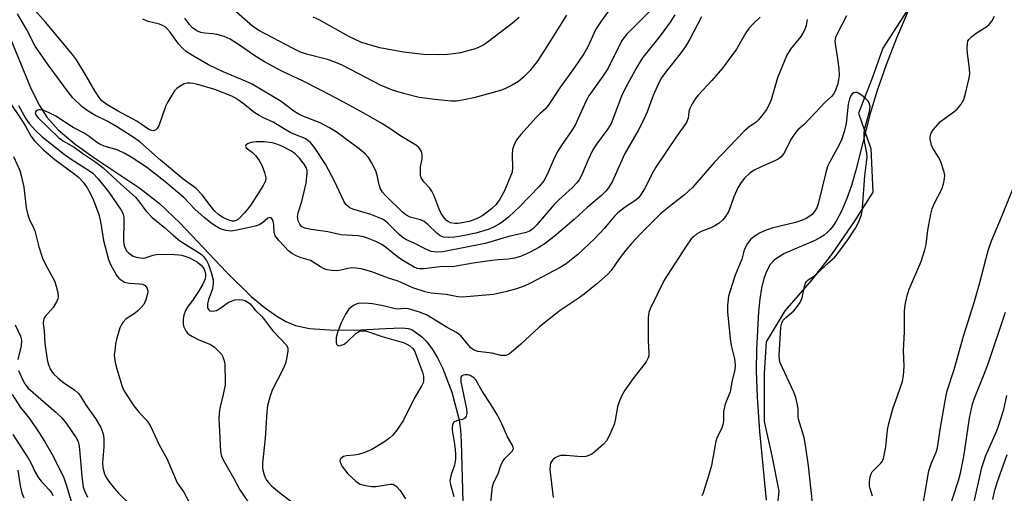
# Model space of a CAD drawing. Units: inches. Extents: x 1255772 to 1261772, y 609449 to 613450.
# Drawn here: x 1259251 to 1259514, y 609695 to 609822 of the extents above; entities that cross this region are included whole.
import ezdxf

# ---------------------------------------------------------------- set-up
doc = ezdxf.new("R2010")
doc.units = ezdxf.units.IN
doc.header["$MEASUREMENT"] = 0
for name, color, linetype in [('HYDRO-Single Line Stream', 4, 'Continuous'), ('NTRL-Trees', 3, 'Continuous'), ('Undefined', 1, 'Continuous')]:
    doc.layers.add(name, color=color, linetype=linetype)

msp = doc.modelspace()

# ---------------------------------------------------------------- linework, layer by layer
at = {"layer": 'HYDRO-Single Line Stream'}
for points in [[(1259488.63, 609824.06), (1259485.55, 609816.77), (1259482.77, 609809.58), (1259480.38, 609802.77), (1259478.49, 609796.6), (1259474.71, 609781.46), (1259473.51, 609777.35), (1259472.31, 609773.88), (1259470.88, 609770.48), (1259469.42, 609767.78), (1259468.63, 609766.6), (1259467.85, 609765.62), (1259467.03, 609764.77), (1259466.22, 609764.09), (1259465.07, 609763.36), (1259463.53, 609762.58), (1259457.69, 609760.09), (1259455.61, 609759.13), (1259454, 609758.23), (1259452.89, 609757.42), (1259451.84, 609756.23), (1259450.9, 609754.55), (1259450.12, 609752.45), (1259449.49, 609749.88), (1259449.03, 609747.08), (1259448.69, 609743.7), (1259448.18, 609733.54), (1259448.07, 609727.85), (1259448.32, 609720.77), (1259448.99, 609711.61), (1259450.73, 609693.2)], [(1259247.78, 609818.96), (1259254.33, 609803.11), (1259256.54, 609798.69), (1259258.5, 609795.57), (1259261.51, 609792.21), (1259266.08, 609788.38), (1259271.04, 609784.83), (1259283.32, 609776.61), (1259288.63, 609772.56), (1259294.02, 609767.38), (1259306.48, 609754.15), (1259313.13, 609747.69), (1259316.58, 609744.79), (1259319.66, 609742.58), (1259322.35, 609741.02), (1259324.96, 609739.93), (1259328.72, 609739.15), (1259334.01, 609738.74), (1259340.72, 609738.72), (1259348.99, 609739.09), (1259353.46, 609739.28), (1259355.02, 609739.15), (1259356, 609738.89), (1259358.61, 609736.97), (1259360.06, 609735.52), (1259361.59, 609733.49), (1259362.99, 609731.15), (1259364.25, 609728.58), (1259366.71, 609722.09), (1259368.65, 609714.67), (1259369.03, 609712.08), (1259369.27, 609708.86), (1259369.67, 609692.87)]]:
    msp.add_lwpolyline(points, dxfattribs=at)
at = {"layer": 'NTRL-Trees'}
msp.add_lwpolyline([(1259488.22, 609823.83), (1259481.92, 609814.06), (1259479.02, 609806.08), (1259475.43, 609796.67), (1259477.81, 609789.71), (1259478.66, 609787.22), (1259479.23, 609775.56), (1259474.44, 609767.99), (1259468.22, 609758.91), (1259462.83, 609752.08), (1259455.74, 609743.82), (1259450.77, 609735.56), (1259450.22, 609727.13), (1259450.18, 609714.26), (1259452.22, 609705.05), (1259454.07, 609695.69), (1259453.2, 609687.2)], dxfattribs=at)
at = {"layer": 'Undefined'}
for points, elevation in [([(1259426.35, 609822.94), (1259425.08, 609821.02), (1259422.43, 609817.36), (1259417.69, 609811.5), (1259416.13, 609809.01), (1259413.63, 609804.4), (1259412.17, 609801.49), (1259409.93, 609795.48), (1259409.27, 609793.96), (1259408.4, 609792.49), (1259405.39, 609788.38), (1259404.44, 609786.89), (1259403.1, 609784.04), (1259401.41, 609780.03), (1259400.8, 609778.89), (1259400.14, 609778.03), (1259398.99, 609776.8), (1259395.35, 609773.55), (1259394.07, 609772.3), (1259389.4, 609766.74), (1259388.21, 609765.57), (1259387.53, 609765.17), (1259386.57, 609764.8), (1259381.95, 609763.7), (1259375.66, 609761.83), (1259364.31, 609759.66), (1259362.68, 609759.53), (1259361.17, 609759.73), (1259359.81, 609760.29), (1259356.63, 609761.91), (1259354.61, 609762.84), (1259353.71, 609763.36), (1259352.65, 609764.24), (1259349.58, 609767.4), (1259348.92, 609767.94), (1259348.21, 609768.38), (1259345.06, 609769.62), (1259340.28, 609771.06), (1259339.5, 609771.42), (1259339.03, 609771.72), (1259338.45, 609772.28), (1259337.88, 609773.19), (1259335.42, 609778.5), (1259332.96, 609783.07), (1259330.05, 609787.5), (1259328.96, 609788.84), (1259328.29, 609789.41), (1259327.55, 609789.88), (1259324.75, 609790.98), (1259323.71, 609791.46), (1259322.21, 609792.29), (1259318.99, 609794.3), (1259316.19, 609795.53), (1259315.21, 609796.04), (1259313.82, 609796.95), (1259311.4, 609798.93), (1259309.96, 609800), (1259308.96, 609800.66), (1259307.94, 609801.19), (1259303.43, 609803.01), (1259298.54, 609804.43), (1259297.67, 609804.63), (1259296.81, 609804.72), (1259295.98, 609804.69), (1259295.18, 609804.49), (1259294.17, 609803.94), (1259293.24, 609803.25), (1259292.64, 609802.63), (1259292.15, 609801.94), (1259290.84, 609799.7), (1259290.2, 609798.42), (1259288.4, 609793.28), (1259287.99, 609792.58), (1259287.67, 609792.21), (1259287.1, 609791.93), (1259286.46, 609792.02), (1259285.8, 609792.33), (1259282.56, 609794.51), (1259277.43, 609797.3), (1259274.54, 609799.02), (1259273.2, 609800), (1259272.45, 609800.89), (1259271.35, 609802.65), (1259269.06, 609806.64), (1259266.4, 609810.91), (1259265.38, 609812.4), (1259258.16, 609821.02), (1259254.69, 609824.88)], 718), ([(1259419.55, 609823.83), (1259416.55, 609820.8), (1259413.38, 609817.75), (1259412.14, 609816.14), (1259408.52, 609808.69), (1259407.1, 609806.54), (1259403.36, 609801.33), (1259402.62, 609799.94), (1259400.44, 609795.06), (1259399.65, 609793.47), (1259398.89, 609792.23), (1259395.75, 609787.67), (1259395.02, 609786.49), (1259394.18, 609784.81), (1259392.31, 609780.45), (1259391.28, 609778.62), (1259390.04, 609777.1), (1259384.9, 609771.75), (1259381.83, 609768.9), (1259380.21, 609767.59), (1259379.23, 609766.92), (1259377.66, 609766.08), (1259376.41, 609765.6), (1259373.15, 609764.64), (1259370.12, 609763.94), (1259367.56, 609763.56), (1259365.83, 609763.41), (1259364.54, 609763.53), (1259363.61, 609763.91), (1259362.73, 609764.59), (1259360.44, 609766.85), (1259359.35, 609767.72), (1259358.33, 609768.17), (1259355.59, 609768.92), (1259354.4, 609769.51), (1259353.51, 609770.26), (1259348.93, 609774.75), (1259348.24, 609775.53), (1259347.71, 609776.43), (1259347.34, 609777.51), (1259346.76, 609780.12), (1259346.41, 609781.24), (1259345.36, 609783.36), (1259344.44, 609784.82), (1259343.57, 609785.77), (1259341.99, 609787.11), (1259335.79, 609791.7), (1259334.08, 609792.78), (1259331.52, 609794.11), (1259326.92, 609795.89), (1259325.67, 609796.48), (1259324.48, 609797.26), (1259321.16, 609799.77), (1259313.36, 609804.39), (1259311.56, 609805.26), (1259305.62, 609807.74), (1259303.76, 609808.59), (1259301.71, 609809.64), (1259297.88, 609811.82), (1259295.87, 609813.11), (1259294.64, 609814.18), (1259293.72, 609815.23), (1259291.45, 609818.33), (1259290.71, 609819.17), (1259290.09, 609819.72), (1259289.4, 609820.15), (1259288.64, 609820.48), (1259285.57, 609821.2), (1259284.95, 609821.42), (1259284.18, 609821.82)], 720), ([(1259408.53, 609823.85), (1259406.62, 609821.31), (1259405.24, 609819.11), (1259403.03, 609814.39), (1259402.04, 609812.53), (1259399.55, 609808.9), (1259395.58, 609803.42), (1259392.51, 609798.75), (1259391.76, 609797.88), (1259390.31, 609796.58), (1259389.29, 609795.52), (1259385.13, 609790.95), (1259384.05, 609789.58), (1259383.27, 609788.04), (1259382.95, 609786.96), (1259382.89, 609785.54), (1259382.98, 609782.05), (1259382.84, 609780.93), (1259380.7, 609775.77), (1259379.58, 609773.72), (1259378.57, 609772.31), (1259377.36, 609771.1), (1259375.06, 609769.37), (1259373.86, 609768.68), (1259372.61, 609768.13), (1259371.33, 609767.73), (1259369.9, 609767.42), (1259368.42, 609767.21), (1259367.53, 609767.2), (1259366.4, 609767.4), (1259365.73, 609767.72), (1259365.32, 609768.01), (1259364.76, 609768.58), (1259363.88, 609769.88), (1259363.35, 609771.02), (1259361.97, 609774.56), (1259361.37, 609775.81), (1259360.81, 609776.6), (1259359.27, 609778.33), (1259358.58, 609779.43), (1259358.38, 609780.17), (1259358.33, 609781.51), (1259358.4, 609782.32), (1259358.84, 609784.49), (1259358.81, 609785.61), (1259358.62, 609786.41), (1259358.39, 609786.89), (1259357.89, 609787.52), (1259357.26, 609788.06), (1259352.85, 609790.7), (1259350.18, 609792.56), (1259348.05, 609793.91), (1259343.18, 609796.69), (1259337.33, 609799.89), (1259331.89, 609802.77), (1259326.82, 609805.3), (1259321.26, 609807.87), (1259316.66, 609810.43), (1259314.12, 609811.97), (1259310, 609814.9), (1259307.47, 609816.43), (1259305.87, 609817.14), (1259303.96, 609817.71), (1259302.86, 609817.88), (1259300.66, 609818.03), (1259299.63, 609818.27), (1259298.62, 609818.73), (1259297.44, 609819.52), (1259296.59, 609820.35), (1259295.36, 609822.03)], 722), ([(1259433.44, 609822.39), (1259430.32, 609816.48), (1259429.13, 609814.5), (1259427.79, 609812.57), (1259423.94, 609807.77), (1259422.76, 609806.13), (1259421.93, 609804.6), (1259420.5, 609801.39), (1259418.94, 609797.05), (1259417.89, 609794.67), (1259416.54, 609792.02), (1259412.86, 609785.69), (1259409.68, 609778.51), (1259408.64, 609776.72), (1259407.92, 609775.8), (1259406.73, 609774.68), (1259402.91, 609771.45), (1259399.4, 609768.28), (1259394.09, 609763.72), (1259391.71, 609761.86), (1259390, 609760.77), (1259387.5, 609759.44), (1259385.12, 609758.36), (1259383.5, 609757.89), (1259381.86, 609757.63), (1259379.13, 609757.47), (1259377.41, 609757.28), (1259372.43, 609756.6), (1259367.35, 609755.7), (1259363.45, 609755.6), (1259359.34, 609755.11), (1259358.09, 609755.07), (1259357.5, 609755.18), (1259356.67, 609755.51), (1259353.68, 609757.32), (1259352.23, 609758.31), (1259349.36, 609760.62), (1259348, 609761.54), (1259346.43, 609762.35), (1259344.24, 609763.29), (1259343.12, 609763.61), (1259341.7, 609763.85), (1259337.07, 609764.17), (1259333.6, 609764.97), (1259329.15, 609765.58), (1259327.47, 609765.94), (1259326.57, 609766.42), (1259326.08, 609766.97), (1259325.66, 609767.89), (1259325.53, 609768.97), (1259325.71, 609770), (1259326.65, 609773.07), (1259327.85, 609778), (1259328.1, 609780.57), (1259328.04, 609781.4), (1259327.81, 609782.13), (1259327.23, 609783.09), (1259326, 609784.66), (1259324.86, 609785.82), (1259323.93, 609786.5), (1259321.29, 609787.87), (1259320, 609788.43), (1259318.75, 609788.73), (1259316.6, 609788.99), (1259314.43, 609789.02), (1259313.05, 609788.83), (1259312.09, 609788.49), (1259311.68, 609788.12), (1259311.58, 609787.83), (1259311.78, 609787.42), (1259313.43, 609786.15), (1259314.23, 609785.35), (1259315.27, 609784), (1259315.97, 609782.75), (1259316.69, 609780.81), (1259317.01, 609779.43), (1259316.91, 609778.63), (1259316.34, 609777.34), (1259312.92, 609772.01), (1259311.32, 609770.05), (1259309.73, 609768.38), (1259309.06, 609767.95), (1259308.59, 609767.8), (1259308.12, 609767.77), (1259307.1, 609768.04), (1259305.52, 609768.82), (1259304.4, 609769.56), (1259303.43, 609770.52), (1259302.53, 609771.56), (1259299.98, 609774.88), (1259298.39, 609776.54), (1259297.71, 609777.11), (1259295.88, 609778.32), (1259294.82, 609779.14), (1259288.88, 609784.11), (1259283.33, 609788.99), (1259281.31, 609790.47), (1259277.41, 609792.92), (1259274.65, 609794.51), (1259271.32, 609796.12), (1259269.52, 609797.18), (1259267.93, 609798.39), (1259265.48, 609800.77), (1259264.37, 609802.11), (1259258.85, 609809.6), (1259255.39, 609814.61), (1259253.16, 609818.94), (1259250.67, 609823.2)], 716), ([(1259449.11, 609822.34), (1259447.25, 609820.57), (1259446.09, 609819.34), (1259445.29, 609818.17), (1259442.79, 609813.8), (1259439.02, 609808.7), (1259436.25, 609805.4), (1259432.59, 609801.53), (1259431.84, 609800.63), (1259430.91, 609799.18), (1259430.29, 609797.91), (1259430.1, 609797.09), (1259429.91, 609795.38), (1259429.47, 609794.16), (1259426.98, 609790.73), (1259421.25, 609782.24), (1259420.51, 609780.98), (1259418.19, 609776.49), (1259417.14, 609774.73), (1259416.59, 609774.09), (1259415.96, 609773.55), (1259412.65, 609771.28), (1259411.09, 609770.05), (1259410.16, 609769.11), (1259407.51, 609765.98), (1259404.96, 609763.22), (1259400.39, 609758.94), (1259397.27, 609756.39), (1259395.69, 609755.41), (1259387.58, 609751.11), (1259386.27, 609750.52), (1259384, 609749.75), (1259381.45, 609749), (1259377.87, 609748.22), (1259369.58, 609747.51), (1259368.34, 609747.58), (1259365.26, 609748.19), (1259361.18, 609748.58), (1259359.64, 609748.91), (1259356.29, 609749.98), (1259352.38, 609751.78), (1259349.79, 609752.58), (1259345.31, 609754.26), (1259342.52, 609755.07), (1259341.11, 609755.29), (1259339.99, 609755.33), (1259338.91, 609755.15), (1259337.14, 609754.68), (1259335.93, 609754.55), (1259334.55, 609754.61), (1259333.45, 609754.83), (1259332.66, 609755.1), (1259331.65, 609755.59), (1259329.67, 609756.87), (1259328.93, 609757.26), (1259326.49, 609758.01), (1259325.14, 609758.59), (1259323.85, 609759.29), (1259323.17, 609759.82), (1259320.58, 609762.57), (1259319.55, 609763.92), (1259319.28, 609764.78), (1259319.21, 609766.79), (1259319.1, 609767.48), (1259318.83, 609768.23), (1259318.46, 609768.71), (1259318.14, 609768.81), (1259317.57, 609768.59), (1259316.16, 609767.41), (1259315.28, 609766.84), (1259314.5, 609766.54), (1259313.06, 609766.19), (1259309.27, 609765.4), (1259307.81, 609765.18), (1259306.4, 609765.3), (1259304.83, 609765.78), (1259303.94, 609766.26), (1259302.7, 609767.07), (1259300.52, 609768.8), (1259298.06, 609770.99), (1259295.09, 609774.15), (1259290.07, 609778.45), (1259285.13, 609782.25), (1259281.08, 609784.95), (1259279.34, 609785.94), (1259277.26, 609786.89), (1259273.8, 609787.89), (1259272.63, 609788.36), (1259271.76, 609788.89), (1259269.81, 609790.42), (1259268.47, 609791.33), (1259265.52, 609792.88), (1259260.95, 609795.84), (1259259.17, 609796.79), (1259257.56, 609797.44), (1259256.77, 609797.59), (1259256.31, 609797.53), (1259255.9, 609797.37), (1259255.59, 609797.13), (1259255.43, 609796.82), (1259255.54, 609796.27), (1259256.18, 609795.44), (1259261.71, 609790.06), (1259262.95, 609789.17), (1259265.81, 609787.57), (1259268.1, 609785.92), (1259271.62, 609783.57), (1259273.6, 609782.05), (1259278.27, 609777.71), (1259282.19, 609774.23), (1259283.31, 609772.91), (1259284.97, 609770.6), (1259286.66, 609768.79), (1259289.94, 609766.16), (1259292.24, 609764.05), (1259293.63, 609762.9), (1259295.02, 609761.95), (1259298.99, 609759.54), (1259299.87, 609758.88), (1259300.38, 609758.39), (1259301.21, 609757.26), (1259301.74, 609756.26), (1259302.54, 609753.79), (1259302.92, 609752.12), (1259302.92, 609750.96), (1259302.66, 609749.5), (1259301.7, 609746.86), (1259301.44, 609745.71), (1259301.45, 609744.62), (1259301.76, 609744.08), (1259302.07, 609743.88), (1259302.54, 609743.77), (1259303.32, 609743.82), (1259303.84, 609743.97), (1259304.78, 609744.48), (1259306.98, 609746.06), (1259307.99, 609746.56), (1259308.74, 609746.81), (1259309.97, 609746.9), (1259310.76, 609746.79), (1259311.51, 609746.58), (1259312.2, 609746.19), (1259312.82, 609745.68), (1259314.3, 609743.98), (1259315.97, 609742.34), (1259316.69, 609741.48), (1259317.97, 609739.63), (1259318.82, 609738.57), (1259322.65, 609734.56), (1259322.93, 609733.91), (1259322.94, 609733.12), (1259322.65, 609731.44), (1259322.24, 609729.75), (1259321.56, 609728.16), (1259318.73, 609722.61), (1259318.08, 609720.74), (1259317.5, 609718.52), (1259317.31, 609716.84), (1259316.82, 609709.83), (1259316.13, 609703.14), (1259316.18, 609701.71), (1259316.56, 609700.05), (1259316.86, 609699.28), (1259317.25, 609698.59), (1259317.73, 609697.93), (1259318.53, 609697.09), (1259320.72, 609695.25), (1259328.31, 609689.44)], 714), ([(1259461.7, 609821.76), (1259461.39, 609820.13), (1259461.07, 609819.08), (1259460.56, 609818.09), (1259459.95, 609817.15), (1259457.22, 609813.8), (1259456.22, 609812.16), (1259453.8, 609806.13), (1259452.07, 609800.22), (1259451.39, 609798.65), (1259450.83, 609797.65), (1259449.79, 609796.22), (1259448.65, 609794.87), (1259448.03, 609794.3), (1259446.12, 609792.96), (1259444.88, 609791.83), (1259436.81, 609783.49), (1259432.2, 609778.12), (1259431, 609776.84), (1259428.87, 609774.88), (1259425.68, 609772.4), (1259422.59, 609769.83), (1259420.96, 609768.29), (1259417.35, 609764.6), (1259414.74, 609761.83), (1259413.24, 609760.08), (1259411.44, 609757.78), (1259409.27, 609754.62), (1259408.46, 609753.63), (1259405.43, 609750.97), (1259402.07, 609748.31), (1259400.49, 609747.18), (1259395.66, 609743.95), (1259391.9, 609741.03), (1259390.08, 609739.51), (1259385.18, 609734.96), (1259383.22, 609733.24), (1259382.1, 609732.36), (1259381.63, 609732.09), (1259381.14, 609731.93), (1259380.63, 609731.88), (1259379.84, 609731.94), (1259377.5, 609732.55), (1259373.71, 609733), (1259372.68, 609733.33), (1259372.26, 609733.6), (1259371.75, 609734.08), (1259369.2, 609737.06), (1259368.59, 609737.61), (1259367.96, 609738.04), (1259365.5, 609739.4), (1259359.92, 609742.77), (1259358.09, 609743.51), (1259355.12, 609744.39), (1259354.24, 609744.47), (1259352.1, 609744.3), (1259351.25, 609744.45), (1259348.42, 609745.21), (1259345.51, 609745.76), (1259343.4, 609745.91), (1259341.7, 609745.78), (1259341.17, 609745.65), (1259340.47, 609745.31), (1259339.82, 609744.86), (1259339.24, 609744.33), (1259338.3, 609742.94), (1259337.15, 609740.66), (1259336.19, 609738.02), (1259335.85, 609736.68), (1259335.79, 609735.39), (1259335.9, 609734.96), (1259336.14, 609734.66), (1259336.53, 609734.52), (1259336.99, 609734.55), (1259337.96, 609734.97), (1259338.89, 609735.65), (1259341.21, 609737.87), (1259342.09, 609738.38), (1259342.81, 609738.54), (1259343.62, 609738.46), (1259344.71, 609738.18), (1259348.14, 609736.95), (1259352.52, 609735.78), (1259353.81, 609735.37), (1259354.72, 609734.96), (1259355.51, 609734.46), (1259356.28, 609733.77), (1259356.75, 609733.13), (1259358.87, 609727.44), (1259359.13, 609726.39), (1259359.18, 609725.1), (1259359.07, 609724.61), (1259358.75, 609723.91), (1259356.77, 609720.58), (1259353.79, 609714.58), (1259352.04, 609711.98), (1259350.98, 609710.64), (1259350.13, 609709.86), (1259348.75, 609708.82), (1259345.38, 609706.78), (1259343.49, 609706), (1259341.82, 609705.45), (1259340.66, 609705.26), (1259338.61, 609705.11), (1259337.82, 609704.92), (1259337.42, 609704.69), (1259337.1, 609704.39), (1259336.89, 609704.04), (1259336.83, 609703.63), (1259337.06, 609702.94), (1259337.47, 609702.23), (1259338.92, 609700.31), (1259341.07, 609698.3), (1259341.76, 609697.79), (1259342.27, 609697.54), (1259343.63, 609697.14), (1259345.32, 609696.87), (1259346.45, 609696.92), (1259350.3, 609697.56), (1259351.05, 609697.48), (1259351.75, 609697.09), (1259352.96, 609695.84), (1259354.37, 609693.57)], 712), ([(1259472.17, 609822.67), (1259469.79, 609818.07), (1259469.29, 609816.88), (1259469.11, 609815.99), (1259469.13, 609815.21), (1259469.81, 609811.18), (1259470.14, 609808.52), (1259470.22, 609806.78), (1259470.1, 609805.65), (1259469.84, 609804.53), (1259469.3, 609802.87), (1259468.83, 609801.89), (1259468.19, 609801.1), (1259466.48, 609799.58), (1259465.22, 609798.31), (1259460.9, 609793.66), (1259459.21, 609792.22), (1259458.62, 609791.61), (1259457.53, 609789.94), (1259455.43, 609785.88), (1259454.75, 609784.99), (1259454.1, 609784.48), (1259453.4, 609784.1), (1259449.2, 609782.29), (1259447.48, 609781.43), (1259446.33, 609780.61), (1259444.88, 609779.19), (1259443.89, 609777.9), (1259443.18, 609776.72), (1259442.1, 609774.33), (1259440.73, 609770.53), (1259439.89, 609769.04), (1259439.05, 609768.04), (1259438.19, 609767.32), (1259436.98, 609766.53), (1259435.96, 609766.06), (1259433.35, 609765.05), (1259432.15, 609764.36), (1259431.29, 609763.67), (1259430.69, 609763.06), (1259429.31, 609761.12), (1259423.49, 609752.04), (1259419.72, 609744.4), (1259419.38, 609743.37), (1259419.23, 609742), (1259419.19, 609735.89), (1259419.41, 609732.55), (1259419.36, 609731.83), (1259419.23, 609731.32), (1259418.67, 609730.23), (1259415.19, 609725.74), (1259412.96, 609722.66), (1259412.21, 609721.42), (1259411.56, 609719.83), (1259411.02, 609718.2), (1259410.41, 609714.58), (1259410.15, 609713.49), (1259408.89, 609710.58), (1259408.05, 609709.08), (1259407.26, 609708.22), (1259405.03, 609706.26), (1259404.1, 609705.54), (1259403.34, 609705.14), (1259402.52, 609704.92), (1259401.37, 609704.82), (1259397.29, 609705.21), (1259395.87, 609705.18), (1259395.09, 609704.92), (1259394.36, 609704.52), (1259393.71, 609704.03), (1259393.37, 609703.61), (1259393.14, 609703.1), (1259392.99, 609702.55), (1259392.95, 609701.41), (1259393.79, 609693.94)], 710), ([(1259479.16, 609694.32), (1259478.52, 609696.36), (1259478.37, 609697.07), (1259478.32, 609698.08), (1259478.51, 609699.49), (1259478.75, 609700.29), (1259479.01, 609700.77), (1259481.4, 609703.15), (1259481.72, 609703.61), (1259482.05, 609704.39), (1259482.74, 609707.51), (1259483.19, 609712.02), (1259483.52, 609713.72), (1259484.61, 609717.68), (1259486.49, 609722.94), (1259487.15, 609725.09), (1259487.46, 609726.47), (1259487.64, 609729.08), (1259487.44, 609733.21), (1259487.72, 609738.2), (1259487.68, 609743.55), (1259487.76, 609744.73), (1259487.97, 609745.89), (1259488.49, 609748.19), (1259488.91, 609749.6), (1259492.15, 609757.06), (1259493.14, 609760.18), (1259493.49, 609761.62), (1259493.97, 609765.38), (1259494.75, 609769.67), (1259495.07, 609771.08), (1259495.62, 609772.43), (1259497.64, 609776.39), (1259498.09, 609777.77), (1259498.39, 609779.18), (1259498.44, 609780.03), (1259498.31, 609780.87), (1259497.3, 609783.91), (1259496.81, 609784.96), (1259495.25, 609787.34), (1259494.89, 609788.11), (1259494.57, 609789.79), (1259494.56, 609790.35), (1259494.69, 609791.04), (1259494.89, 609791.5), (1259495.38, 609792.21), (1259497.34, 609794.43), (1259498.25, 609795.17), (1259500.91, 609797), (1259501.77, 609797.77), (1259502.85, 609799.09), (1259503.55, 609800.32), (1259504.11, 609802.27), (1259504.87, 609805.71), (1259505.12, 609807.14), (1259505.09, 609808.59), (1259504.56, 609812.66), (1259504.45, 609814.08), (1259504.52, 609815.42), (1259504.64, 609815.92), (1259504.87, 609816.38), (1259505.65, 609817.19), (1259506.81, 609818.09), (1259509.67, 609819.84), (1259510.3, 609820.42), (1259511.03, 609821.31), (1259511.73, 609822.57)], 710), ([(1259463.1, 609692.51), (1259462.01, 609702.38), (1259461.24, 609707.93), (1259460.84, 609709.96), (1259459.4, 609714.86), (1259459.29, 609715.63), (1259459.31, 609717.6), (1259459.14, 609718.74), (1259458.62, 609720.71), (1259458.15, 609722.08), (1259454.49, 609729.95), (1259454.27, 609730.78), (1259454.18, 609731.9), (1259454.69, 609739.46), (1259454.89, 609740.56), (1259455.21, 609741.27), (1259455.95, 609742.06), (1259458.14, 609743.84), (1259458.86, 609744.7), (1259459.79, 609746.1), (1259460.38, 609747.36), (1259460.95, 609750.39), (1259461.21, 609751.22), (1259461.47, 609751.7), (1259461.94, 609752.16), (1259463.6, 609753.17), (1259464.28, 609753.72), (1259467.04, 609756.42), (1259469.06, 609758.22), (1259469.82, 609759.05), (1259472.53, 609762.85), (1259474.6, 609765.96), (1259475.36, 609767.44), (1259476.16, 609769.54), (1259476.48, 609771.4), (1259477.1, 609779.95), (1259477.73, 609784.91), (1259477.65, 609786.03), (1259477.01, 609789.09), (1259476.91, 609790.45), (1259476.93, 609791.53), (1259477.2, 609792.94), (1259478.33, 609797.13), (1259478.49, 609798.5), (1259478.26, 609799.46), (1259477.95, 609799.92), (1259477.36, 609800.54), (1259476.23, 609801.49), (1259475.53, 609801.97), (1259475.04, 609802.17), (1259474.57, 609802.21), (1259474.12, 609802.11), (1259473.74, 609801.87), (1259473.28, 609801.26), (1259472.96, 609800.51), (1259472.66, 609799.13), (1259472.08, 609793.88), (1259471.53, 609791.68), (1259470.83, 609789.54), (1259470.18, 609788), (1259467.75, 609783.67), (1259467.15, 609782.39), (1259466.6, 609780.44), (1259464.65, 609772.47), (1259464.23, 609771.38), (1259463.67, 609770.4), (1259462.99, 609769.61), (1259462.4, 609769.11), (1259461.45, 609768.57), (1259460.17, 609768.02), (1259458.54, 609767.49), (1259452.27, 609765.91), (1259450.31, 609765.23), (1259448.96, 609764.64), (1259447.75, 609763.9), (1259446.65, 609763), (1259445.78, 609761.83), (1259445.07, 609760.55), (1259444.79, 609759.78), (1259444.23, 609757.69), (1259442.47, 609753.41), (1259441.07, 609749.18), (1259440.7, 609747.74), (1259440.37, 609745.37), (1259440.4, 609743.62), (1259441.13, 609736.38), (1259441.42, 609734.62), (1259442.24, 609731.04), (1259442.41, 609729.38), (1259442.34, 609728.09), (1259441.62, 609725.3), (1259441.1, 609722.2), (1259439.79, 609718.87), (1259439.47, 609717.78), (1259439.37, 609716.96), (1259439.32, 609714.45), (1259439.15, 609713.38), (1259438.77, 609712.35), (1259437.62, 609710.1), (1259437.24, 609709.03), (1259436.16, 609702.54), (1259435.45, 609700), (1259433.88, 609695.22), (1259433.52, 609694.44)], 708), ([(1259248.59, 609799.55), (1259251.57, 609795.14), (1259252.78, 609793.19), (1259254.36, 609790.4), (1259255.24, 609789.26), (1259257.68, 609786.78), (1259260.61, 609784.26), (1259266.08, 609780.29), (1259266.97, 609779.57), (1259268.31, 609778.13), (1259269.29, 609776.75), (1259270.11, 609775.26), (1259270.96, 609773.4), (1259272.39, 609769.61), (1259272.82, 609767.75), (1259273.62, 609762.69), (1259274.95, 609757.54), (1259275.62, 609756.05), (1259277.25, 609753.24), (1259277.78, 609752.56), (1259278.17, 609752.2), (1259279.29, 609751.52), (1259280.48, 609751.21), (1259283.29, 609751.08), (1259284.08, 609750.95), (1259284.8, 609750.59), (1259285.26, 609749.97), (1259285.49, 609749.21), (1259285.44, 609748.42), (1259285, 609746.81), (1259284.44, 609745.54), (1259283.74, 609744.7), (1259282.71, 609743.75), (1259281.84, 609743.05), (1259279.75, 609741.68), (1259278.82, 609740.72), (1259278.38, 609740.06), (1259278.03, 609739.28), (1259277.11, 609736.21), (1259276.87, 609735.06), (1259276.64, 609733.28), (1259276.54, 609732.09), (1259276.57, 609731.21), (1259276.76, 609730.06), (1259277.19, 609728.36), (1259278.59, 609723.93), (1259279.11, 609722.58), (1259279.52, 609721.82), (1259281.79, 609718.48), (1259283.18, 609716.63), (1259285.32, 609714.43), (1259286.22, 609713.04), (1259288.54, 609708.01), (1259290.6, 609704.4), (1259293.36, 609697.89), (1259295.12, 609695.4), (1259297.01, 609691.79)], 718), ([(1259250.91, 609798.69), (1259252.82, 609795.33), (1259253.82, 609793.92), (1259255.53, 609791.93), (1259257.17, 609790.42), (1259263.13, 609785.69), (1259265.02, 609784.37), (1259269.61, 609781.47), (1259270.76, 609780.64), (1259272.21, 609779.17), (1259275.06, 609775.61), (1259278.38, 609770.71), (1259278.74, 609770.09), (1259278.93, 609769.59), (1259279.06, 609768.78), (1259279.08, 609767.93), (1259278.97, 609762.47), (1259279.19, 609761.21), (1259279.52, 609760.4), (1259279.83, 609759.91), (1259280.41, 609759.29), (1259281.62, 609758.5), (1259282.41, 609758.18), (1259283.49, 609757.97), (1259284.04, 609757.95), (1259284.75, 609758.03), (1259286.89, 609758.76), (1259288.13, 609758.99), (1259292.58, 609758.94), (1259293.77, 609758.85), (1259294.61, 609758.7), (1259296.45, 609758.07), (1259298.47, 609757.01), (1259299.78, 609756.08), (1259300.46, 609755.16), (1259300.74, 609754.42), (1259300.89, 609753.66), (1259300.89, 609752.91), (1259300.72, 609752.18), (1259300.15, 609750.96), (1259299, 609749.05), (1259297.62, 609746.89), (1259296.13, 609744.86), (1259295.6, 609743.94), (1259295.15, 609742.68), (1259294.92, 609741.63), (1259294.9, 609740.57), (1259295.04, 609739.79), (1259295.35, 609739.02), (1259295.75, 609738.31), (1259296.09, 609737.89), (1259296.5, 609737.54), (1259297.45, 609736.97), (1259298.96, 609736.21), (1259302.27, 609734.85), (1259303.18, 609734.23), (1259304.41, 609733.07), (1259305.14, 609732.23), (1259305.53, 609731.51), (1259305.8, 609730.74), (1259306.03, 609729.67), (1259306.11, 609728.8), (1259306.17, 609725.56), (1259306.12, 609724.09), (1259305.66, 609721.52), (1259304.74, 609717.86), (1259304.53, 609716.44), (1259304.46, 609715.09), (1259304.91, 609706.28), (1259305.16, 609705.03), (1259305.6, 609704), (1259308.45, 609699), (1259310.05, 609695.97), (1259313.2, 609691.42)], 716), ([(1259249.59, 609785.09), (1259251.31, 609781.32), (1259251.76, 609779.69), (1259252.36, 609776.93), (1259252.99, 609771.38), (1259253.44, 609769.47), (1259253.92, 609768.19), (1259254.81, 609766.51), (1259255.33, 609765.22), (1259256.41, 609760.97), (1259257.35, 609757.92), (1259258.24, 609756.08), (1259260.55, 609751.85), (1259261.03, 609750.45), (1259261.46, 609748.72), (1259261.54, 609747.58), (1259261.41, 609747.05), (1259261.07, 609746.27), (1259260.16, 609744.78), (1259258.06, 609742.31), (1259257.7, 609741.69), (1259257.58, 609741.25), (1259257.56, 609740.48), (1259257.79, 609738.58), (1259258.01, 609735.15), (1259258.6, 609730.86), (1259258.77, 609730.02), (1259259.03, 609729.22), (1259259.52, 609728.2), (1259259.96, 609727.48), (1259260.48, 609726.83), (1259261.32, 609726), (1259262.67, 609724.86), (1259266, 609722.66), (1259267.01, 609721.75), (1259267.51, 609721.07), (1259268.85, 609718.81), (1259271.47, 609715.07), (1259272.91, 609712.63), (1259273.49, 609711.25), (1259273.67, 609710.45), (1259273.76, 609709.61), (1259273.7, 609707.52), (1259273.4, 609703.19), (1259273.44, 609702.01), (1259273.63, 609701.15), (1259274.01, 609700.04), (1259274.5, 609699.07), (1259275.04, 609698.24), (1259276.52, 609696.41), (1259277.7, 609695.1), (1259281.45, 609691.39)], 720), ([(1259492.47, 609691.22), (1259494.23, 609701.06), (1259494.85, 609702.95), (1259496.16, 609706.04), (1259496.5, 609707.19), (1259497.34, 609712.65), (1259498.71, 609720.79), (1259499.06, 609722.5), (1259500.98, 609728.15), (1259503.5, 609737.12), (1259506.34, 609746.08), (1259507.74, 609751.07), (1259510.06, 609760.01), (1259510.97, 609762.54), (1259513.19, 609767.78), (1259516.6, 609776.34)], 712), ([(1259499.08, 609689.19), (1259502.14, 609698.5), (1259502.69, 609700.44), (1259503.58, 609704.94), (1259505.1, 609715.12), (1259505.89, 609718.93), (1259506.42, 609720.53), (1259508.98, 609726.95), (1259510.1, 609729.96), (1259514.64, 609743.48)], 714), ([(1259250.01, 609740.15), (1259251.44, 609737.09), (1259251.7, 609736.03), (1259251.64, 609734.51), (1259250.79, 609730.8)], 722), ([(1259250.95, 609727.93), (1259251.98, 609725.48), (1259252.59, 609724.32), (1259253.5, 609723.22), (1259260.99, 609716.68), (1259262.49, 609715.25), (1259263.86, 609713.57), (1259266.32, 609709.94), (1259266.84, 609708.91), (1259267.19, 609707.64), (1259267.95, 609698.73), (1259268.26, 609696.76), (1259268.65, 609695.54), (1259269.37, 609694.07)], 722), ([(1259376.92, 609690.11), (1259377.61, 609696.93), (1259377.99, 609698.04), (1259379.11, 609700.25), (1259379.82, 609702.53), (1259380.24, 609703.52), (1259380.93, 609704.42), (1259382.89, 609706.36), (1259383.18, 609706.95), (1259383.15, 609707.37), (1259382.89, 609708.04), (1259381.6, 609710.2), (1259380.07, 609713.63), (1259378.91, 609715.96), (1259377.25, 609718.69), (1259374.85, 609722.41), (1259373.11, 609725.39), (1259372.74, 609725.82), (1259372.11, 609726.33), (1259371.63, 609726.57), (1259371.09, 609726.71), (1259370.27, 609726.74), (1259369.77, 609726.67), (1259369.38, 609726.46), (1259369.16, 609726.08), (1259369.1, 609725.62), (1259369.17, 609724.86), (1259370.61, 609717.63), (1259370.72, 609716.37), (1259370.56, 609715.68), (1259370.2, 609715.13), (1259369.54, 609714.79), (1259368.37, 609714.54), (1259367.59, 609714.28), (1259367.19, 609714), (1259366.9, 609713.42), (1259366.79, 609712.7), (1259366.79, 609711.98), (1259367.54, 609707.64), (1259367.7, 609705.62), (1259367.72, 609704.19), (1259367.41, 609702.63), (1259366.51, 609700.14), (1259366.23, 609698.48), (1259366.36, 609697.39), (1259367.31, 609694.18)], 710), ([(1259506.17, 609691.98), (1259508.34, 609701.97), (1259509.46, 609705.15), (1259512.32, 609711.61), (1259512.85, 609712.98), (1259514.2, 609717.44), (1259515.05, 609721.2)], 716), ([(1259511.32, 609693.4), (1259511.77, 609695.57), (1259512.5, 609697.92), (1259515.16, 609705.47)], 718)]:
    msp.add_lwpolyline(points, dxfattribs=dict(at, elevation=elevation))
for points in [[(1259397.4, 609822.91, 724), (1259391.52, 609813.53, 724), (1259389.51, 609810.5, 724), (1259387.56, 609807.98, 724), (1259385.88, 609806.29, 724), (1259384.55, 609805.18, 724), (1259382.89, 609804.18, 724), (1259380.88, 609803.18, 724), (1259379.73, 609802.72, 724), (1259372.64, 609800.75, 724), (1259370.04, 609800.22, 724), (1259368, 609799.92, 724), (1259366.54, 609799.89, 724), (1259362.19, 609800.3, 724), (1259358, 609800.87, 724), (1259354.19, 609801.81, 724), (1259350.91, 609802.84, 724), (1259349.32, 609803.42, 724), (1259347.83, 609804.12, 724), (1259337.4, 609809.48, 724), (1259335.33, 609810.4, 724), (1259333.51, 609811.03, 724), (1259327.9, 609812.49, 724), (1259326.31, 609813.03, 724), (1259324.3, 609813.98, 724), (1259315.12, 609818.78, 724), (1259313.51, 609819.94, 724), (1259308.45, 609824.31, 724)], [(1259384.69, 609822.28, 726), (1259382.98, 609820.72, 726), (1259376.54, 609815.81, 726), (1259375.31, 609814.98, 726), (1259374, 609814.31, 726), (1259372.93, 609813.9, 726), (1259371.01, 609813.34, 726), (1259369.08, 609812.85, 726), (1259367.22, 609812.52, 726), (1259365.56, 609812.33, 726), (1259363.56, 609812.25, 726), (1259359.13, 609812.39, 726), (1259353.85, 609812.98, 726), (1259347.51, 609814.15, 726), (1259344.08, 609815.11, 726), (1259342.43, 609815.67, 726), (1259339.17, 609817.17, 726), (1259331.24, 609821.59, 726), (1259329.68, 609822.35, 726)], [(1259249.2, 609721.51, 724), (1259251.45, 609717.98, 724), (1259253.91, 609715.05, 724), (1259256.49, 609711.23, 724), (1259257.88, 609708.99, 724), (1259259.89, 609705.49, 724), (1259262.97, 609699.49, 724), (1259263.71, 609697.35, 724), (1259264.99, 609692.94, 724)], [(1259249.41, 609710.82, 726), (1259253.54, 609704.51, 726), (1259254.27, 609703.22, 726), (1259255.4, 609700.76, 726), (1259256.3, 609699.22, 726), (1259257.02, 609698.31, 726), (1259259.17, 609695.99, 726), (1259259.85, 609695.09, 726), (1259260.15, 609694.47, 726)], [(1259250.74, 609701.3, 728), (1259251.37, 609697.06, 728), (1259251.86, 609695.16, 728), (1259252.37, 609693.86, 728)]]:
    msp.add_polyline3d(points, dxfattribs=at)

doc.saveas('drawing.dxf')
